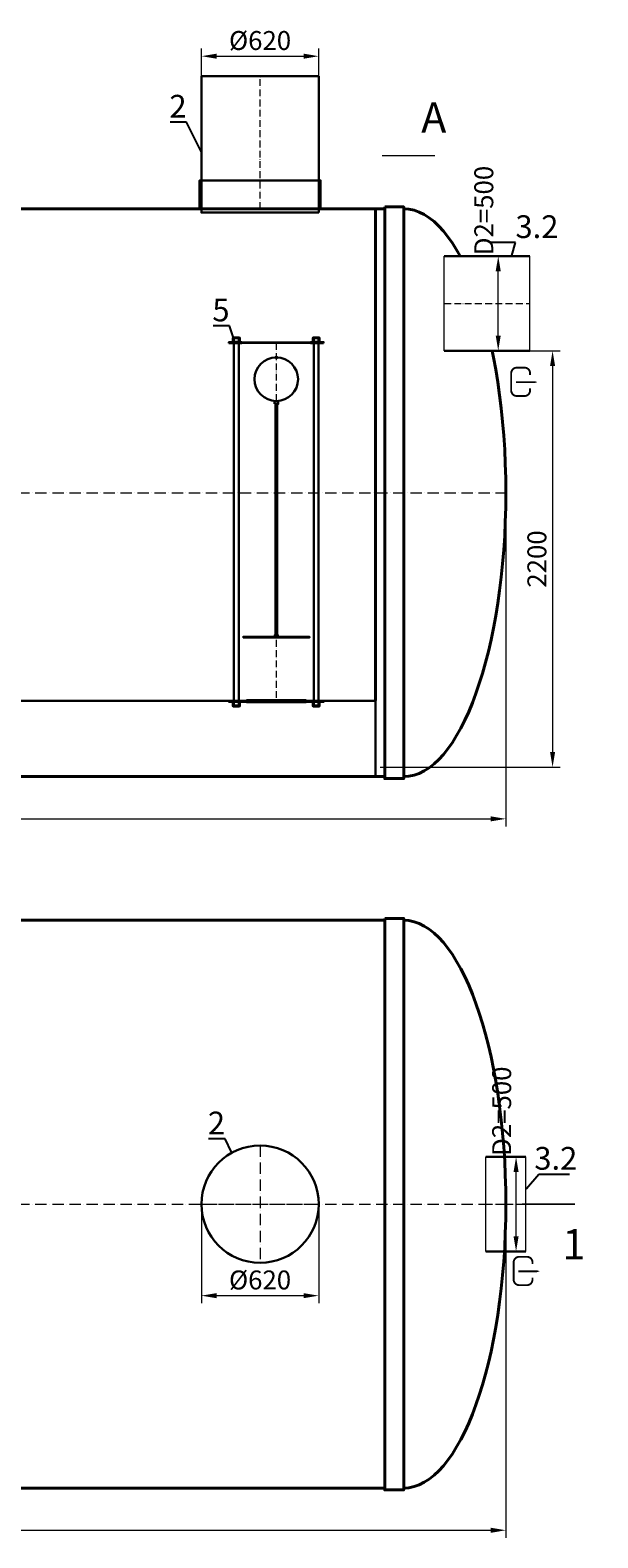
# Model space of a CAD drawing. Units: millimetres. Extents: x 77058 to 189176, y -41610 to 745.
# Drawn here: x 155837 to 158837, y -41610 to -33645 of the extents above; entities that cross this region are included whole.
import ezdxf
from ezdxf import colors
from ezdxf.entities.mleader import LeaderData, LeaderLine
from ezdxf.math import Vec2, Vec3

# ---------------------------------------------------------------- set-up
doc = ezdxf.new("R2010")
doc.units = ezdxf.units.MM
doc.set_wipeout_variables(frame=1)
doc.linetypes.add('ACAD_ISO10W100', pattern=[18, 12, -3, 0, -3])
doc.layers.add('2-Bottom level  of pipe', color=7, linetype='Continuous')
doc.layers.add('Бозовая комплектация', color=7, linetype='Continuous', lineweight=40)
doc.styles.add('GOST-2.304_Type-B', font='txt')
doc.styles.add('ГОСТ', font='isocpeur.ttf', dxfattribs={"width": 0.95, "oblique": 15, "height": 2.5})
doc.linetypes.add('зигзаг', pattern='A,0.00254,-5.08,[131,ltypeshp.shx,S=5.08,R=0,X=-5.08,Y=0],-10.16,[131,ltypeshp.shx,S=5.08,R=180,X=5.08,Y=0],-5.08', length=20.32254)
doc.dimstyles.new('ГОСТ', dxfattribs={"dimtxt": 2.5, "dimasz": 2, "dimexe": 1, "dimexo": 0, "dimgap": 0.5, "dimtad": 1, "dimdec": 0, "dimtxsty": 'ГОСТ', "dimcen": -2.5, "dimclrd": 7, "dimclre": 7, "dimclrt": 7, "dimadec": 0, "dimazin": 0, "dimtfac": 1, "dimtdec": 0, "dimtmove": 1, "dimatfit": 3, "dimldrblk": 'DOT', "dimfxl": 1, "dimtfill": 1, "dimlwd": 15, "dimlwe": 15, "dimarcsym": 1})

# ---------------------------------------------------------------- blocks, each defined once
blk = doc.blocks.new('*U31')
at = {"color": 242, "linetype": 'Continuous', "lineweight": 15, "ltscale": 20, "true_color": 0xcd2027, "style": 'GOST-2.304_Type-B', "flags": 1}
for tag, p in [('НАЗВАНИЕ', (305.3, 116)), ('МАТЕРИАЛ', (305.8, 121.6))]:
    blk.add_attdef(tag, p, '', height=2.5, dxfattribs=at)
at = {"color": 250, "linetype": 'Continuous', "lineweight": 15}
blk.add_wipeout([(0, 250), (212.6, 250), (212.6, -250), (0, -250)], dxfattribs=at)
at = {"lineweight": 30}
for p, q in [((0, 250), (212.6, 250)), ((0, -250), (212.6, -250))]:
    blk.add_line(p, q, dxfattribs=at)
at = {"color": 7, "linetype": 'Continuous', "lineweight": 20}
for p, q in [((0, 250), (0, -250)), ((212.6, 250), (212.6, -250))]:
    blk.add_line(p, q, dxfattribs=at)
at = {"color": 7, "linetype": 'ACAD_ISO10W100', "lineweight": 15, "ltscale": 3}
blk.add_line((0, 0), (212.6, 0), dxfattribs=at)
blk = doc.blocks.new('*U87')
at = {"color": 7, "linetype": 'ACAD_ISO10W100', "lineweight": 15, "ltscale": 5}
blk.add_line((0, 0), (14200, 0), dxfattribs=at)
at = {"color": 250, "lineweight": 40, "ltscale": 20}
for points in [[(640, 1500), (640, -1500), (13560, -1500), (13560, 1500)], [(13560, 1510), (13560, -1510), (13660, -1510), (13660, 1510)]]:
    blk.add_lwpolyline(points, close=True, dxfattribs=at)
blk.add_ellipse((13660, 0), major_axis=(0, 1500), ratio=0.36, start_param=3.141593, end_param=6.283185, dxfattribs=at)
blk = doc.blocks.new('_Dot')
at = {"color": 0, "linetype": 'ByBlock', "lineweight": -2}
blk.add_line((-0.5, 0), (-1, 0), dxfattribs=at)
at = {"color": 0, "linetype": 'ByBlock', "const_width": 0.5}
blk.add_lwpolyline([(-0.25, 0, 1), (0.25, 0, 1)], format="xyb", close=True, dxfattribs=at)
blk = doc.blocks.new('Выход')
at = {"color": 252, "linetype": 'Continuous', "lineweight": 15, "ltscale": 20, "true_color": 0x939598, "const_width": 10}
blk.add_lwpolyline([(100, -34.9), (100, -45, -0.414214), (70, -75), (30, -75, -0.414214), (0, -45), (0, 45, -0.414214), (30, 75), (70, 75, -0.414214), (100, 45), (100, 36.6)], format="xyb", dxfattribs=at)
at = {"color": 252, "linetype": 'Continuous', "lineweight": 15, "ltscale": 20, "true_color": 0x939598}
blk.add_lwpolyline([(25.1, -1.5, 10, 10, 0), (82.7, -1.5, 35, 2, 0), (136.2, -1.5, 2, 2, 0)], format="xyseb", dxfattribs=at)
blk = doc.blocks.new('*U29')
at = {"color": 250, "linetype": 'Continuous', "lineweight": 15}
blk.add_wipeout([(0, 250), (452, 250), (452, -250), (0, -250)], dxfattribs=at)
at = {"lineweight": 30}
for p, q in [((0, 250), (452, 250)), ((0, -250), (452, -250))]:
    blk.add_line(p, q, dxfattribs=at)
at = {"color": 7, "linetype": 'Continuous', "lineweight": 20}
for p, q in [((0, 250), (0, -250)), ((452, 250), (452, -250))]:
    blk.add_line(p, q, dxfattribs=at)
at = {"color": 7, "linetype": 'ACAD_ISO10W100', "lineweight": 15, "ltscale": 3}
blk.add_line((0, 0), (452, 0), dxfattribs=at)
at = {"color": 242, "linetype": 'Continuous', "lineweight": 15, "ltscale": 20, "true_color": 0xcd2027, "style": 'GOST-2.304_Type-B', "flags": 1}
for tag, p in [('НАЗВАНИЕ', (305.3, 116)), ('МАТЕРИАЛ', (305.8, 121.6))]:
    blk.add_attdef(tag, p, '', height=2.5, dxfattribs=at)
blk = doc.blocks.new('*U88')
at = {"color": 7, "linetype": 'ACAD_ISO10W100', "lineweight": 15, "ltscale": 5}
blk.add_line((0, 0), (14200, 0), dxfattribs=at)
at = {"color": 250, "lineweight": 40, "ltscale": 20}
for points in [[(640, 1500), (640, -1500), (13560, -1500), (13560, 1500)], [(13560, 1510), (13560, -1510), (13660, -1510), (13660, 1510)]]:
    blk.add_lwpolyline(points, close=True, dxfattribs=at)
blk.add_ellipse((13660, 0), major_axis=(0, 1500), ratio=0.36, start_param=3.141593, end_param=6.283185, dxfattribs=at)
blk = doc.blocks.new('*U22')
at = {"color": 250, "linetype": 'ACAD_ISO10W100', "lineweight": 15, "ltscale": 3}
blk.add_line((-0.8, -0.3), (-0.8, 699.7), dxfattribs=at)
at = {"color": 250, "lineweight": 30, "ltscale": 20}
blk.add_lwpolyline([(-310.8, 699.7), (309.2, 699.7), (309.2, -0.3), (-310.8, -0.3)], close=True, dxfattribs=at)
at = {"layer": '2-Bottom level  of pipe', "color": 7, "lineweight": 30, "ltscale": 50}
for points in [[(-320.8, -0.3), (319.2, -0.3), (319.2, 149.7), (-320.8, 149.7)], [(-310.8, -20.3), (309.2, -20.3), (309.2, -0.3), (-310.8, -0.3)]]:
    blk.add_lwpolyline(points, close=True, dxfattribs=at)
blk = doc.blocks.new('*U61')
at = {"color": 30, "linetype": 'Continuous', "lineweight": 15, "ltscale": 20, "true_color": 0xf26722, "style": 'GOST-2.304_Type-B', "flags": 1}
blk.add_attdef('МАТЕРИАЛ', (325.8, 122.6), '', height=2.5, dxfattribs=at)
at = {"color": 250, "linetype": 'Continuous', "lineweight": 15}
blk.add_wipeout([(0, 157.5), (15.6, 157.5), (15.6, -157.5), (0, -157.5)], dxfattribs=at)
at = {"lineweight": 30}
for p, q in [((0, 157.5), (15.6, 157.5)), ((0, -157.5), (15.6, -157.5))]:
    blk.add_line(p, q, dxfattribs=at)
at = {"color": 7, "linetype": 'Continuous', "lineweight": 20}
for p, q in [((0, 157.5), (0, -157.5)), ((15.6, 157.5), (15.6, -157.5))]:
    blk.add_line(p, q, dxfattribs=at)
at = {"color": 7, "linetype": 'ACAD_ISO10W100', "lineweight": 15, "ltscale": 3}
blk.add_line((0, 0), (15.6, 0), dxfattribs=at)
blk = doc.blocks.new('*U104')
at = {"lineweight": 30, "ltscale": 20, "true_color": 0x939598}
h = blk.add_hatch(color=252, dxfattribs=at)
h.dxf.hatch_style = 1
h.paths.add_polyline_path([(-250, 1892.2), (-182.5, 1892.2), (-182.5, 1898.2), (-250, 1898.2)])
h.paths.add_polyline_path([(250, 1892.2), (182.5, 1892.2), (182.5, 1898.2), (250, 1898.2)])
h.paths.add_polyline_path([(250, 3), (157.5, 3), (157.5, -3), (250, -3)])
h.paths.add_polyline_path([(-250, 3), (-157.5, 3), (-157.5, -3), (-250, -3)])
at = {"color": 251, "linetype": 'ACAD_ISO10W100', "lineweight": 15, "ltscale": 3, "true_color": 0x636466}
blk.add_line((0, 1893.2), (0, -3), dxfattribs=at)
at = {"color": 251, "lineweight": 30, "ltscale": 20, "true_color": 0x636466}
for points in [[(-196.2, 1922.6), (-226.2, 1922.6, 0.414214), (-229.2, 1919.6), (-229.2, 1898.6), (-193.2, 1898.6), (-193.2, 1919.6, 0.414214)], [(-197.2, 1919.6), (-225.2, 1919.6, 0.414214), (-226.2, 1918.6), (-226.2, 1898.6), (-196.2, 1898.6), (-196.2, 1918.6, 0.414214)], [(196.2, 1922.6), (226.2, 1922.6, -0.414214), (229.2, 1919.6), (229.2, 1898.6), (193.2, 1898.6), (193.2, 1919.6, -0.414214)], [(197.2, 1919.6), (225.2, 1919.6, -0.414214), (226.2, 1918.6), (226.2, 1898.6), (196.2, 1898.6), (196.2, 1918.6, -0.414214)], [(-196.2, -27.4), (-226.2, -27.4, -0.414214), (-229.2, -24.4), (-229.2, -3.4), (-193.2, -3.4), (-193.2, -24.4, -0.414214)], [(-197.2, -24.4), (-225.2, -24.4, -0.414214), (-226.2, -23.4), (-226.2, -3.4), (-196.2, -3.4), (-196.2, -23.4, -0.414214)], [(196.2, -27.4), (226.2, -27.4, 0.414214), (229.2, -24.4), (229.2, -3.4), (193.2, -3.4), (193.2, -24.4, 0.414214)], [(197.2, -24.4), (225.2, -24.4, 0.414214), (226.2, -23.4), (226.2, -3.4), (196.2, -3.4), (196.2, -23.4, 0.414214)]]:
    blk.add_lwpolyline(points, format="xyb", close=True, dxfattribs=at)
for points in [[(-223.8, -21.8), (-198.8, -21.8), (-198.8, 1918.2), (-223.8, 1918.2)], [(223.7, -21.8), (198.7, -21.8), (198.7, 1918.2), (223.7, 1918.2)], [(-250, 1892.2), (-182.5, 1892.2), (-182.5, 1898.2), (-250, 1898.2)], [(250, 1892.2), (182.5, 1892.2), (182.5, 1898.2), (250, 1898.2)], [(-250, 3), (-157.5, 3), (-157.5, -3), (-250, -3)], [(250, 3), (157.5, 3), (157.5, -3), (250, -3)]]:
    blk.add_lwpolyline(points, close=True, dxfattribs=at)
at = {"color": 251, "lineweight": 18, "ltscale": 20, "true_color": 0x636466}
for points in [[(-182.5, 1892.2), (182.5, 1892.2), (182.5, 1898.2), (-182.5, 1898.2)], [(-157.5, 3), (157.5, 3), (157.5, -3), (-157.5, -3)]]:
    blk.add_lwpolyline(points, close=True, dxfattribs=at)
at = {"color": 5, "lineweight": 30, "ltscale": 20}
for points in [[(-5, 1814.7), (5, 1814.7), (5, 1818.5), (-5, 1818.5)], [(-10, 1571.6), (10, 1571.6), (10, 1586.6), (-10, 1586.6)], [(-175, 336.6), (175, 336.6), (175, 341.6), (-175, 341.6)], [(-7.5, 341.6), (7.5, 341.6), (7.5, 351.6), (-7.5, 351.6)]]:
    blk.add_lwpolyline(points, close=True, dxfattribs=at)
at = {"color": 5, "linetype": 'зигзаг', "lineweight": 30, "ltscale": 0.3}
blk.add_lwpolyline([(-5, 351.6), (5, 351.6), (5, 1571.6), (-5, 1571.6)], close=True, dxfattribs=at)
at = {"color": 5, "lineweight": 30, "ltscale": 20}
blk.add_circle((0, 1701.6), 115, dxfattribs=at)
at = {"color": 250, "lineweight": 15, "ltscale": 20, "xscale": -1, "rotation": 270}
blk.add_blockref('*U61', (0, -7.8), dxfattribs=at)
blk = doc.blocks.new('*U23')
at = {"color": 7, "linetype": 'ACAD_ISO10W100', "lineweight": 13, "ltscale": 5}
for p, q in [((0, 310), (0, -310)), ((-310, 0), (310, 0))]:
    blk.add_line(p, q, dxfattribs=at)
at = {"layer": '2-Bottom level  of pipe', "color": 7, "lineweight": 30, "ltscale": 50}
blk.add_circle((0, 0), 310, dxfattribs=at)
blk.add_circle((0, 0), 310, dxfattribs=at)
blk = doc.blocks.new('*D544')
at = {"layer": 'Defpoints', "color": 0, "lineweight": 15, "ltscale": 20, "transparency": 16777216}
for p in [(157362.1, -33782.2), (156742.1, -34019), (157362.1, -34019)]:
    blk.add_point(p, dxfattribs=at)
at = {"layer": 'Бозовая комплектация', "color": 7, "linetype": 'Continuous', "lineweight": 15, "ltscale": 20, "transparency": 16777216}
for p, q in [((156742.1, -34019), (156742.1, -33742.2)), ((157362.1, -34019), (157362.1, -33742.2)), ((156822.1, -33782.2), (157282.1, -33782.2))]:
    blk.add_line(p, q, dxfattribs=at)
at = {"layer": 'Бозовая комплектация', "color": 7, "lineweight": 15, "ltscale": 20, "transparency": 16777216}
for points in [[(156822.1, -33768.8), (156822.1, -33795.5), (156742.1, -33782.2)], [(157282.1, -33768.8), (157282.1, -33795.5), (157362.1, -33782.2)]]:
    blk.add_solid(points, dxfattribs=at)
at = {"layer": 'Бозовая комплектация', "color": 7, "lineweight": 15, "ltscale": 20, "transparency": 16777216, "insert": (157052.1, -33712.2), "char_height": 100, "attachment_point": 5, "style": 'ГОСТ', "bg_fill": 3, "box_fill_scale": 1.1, "bg_fill_color": 256, "bg_fill_true_color": 13158600, "bg_fill_transparency": 0}
blk.add_mtext('%%C620', dxfattribs=at)
blk = doc.blocks.new('*D520')
at = {"layer": 'Defpoints', "color": 0, "lineweight": 15, "ltscale": 20, "transparency": 16777216}
for p in [(156742.1, -39847.2), (157362.1, -39847.2), (157362.1, -40330.6)]:
    blk.add_point(p, dxfattribs=at)
at = {"layer": 'Бозовая комплектация', "color": 7, "linetype": 'Continuous', "lineweight": 15, "ltscale": 20, "transparency": 16777216}
for p, q in [((156742.1, -39847.2), (156742.1, -40370.6)), ((157362.1, -39847.2), (157362.1, -40370.6)), ((156822.1, -40330.6), (157282.1, -40330.6))]:
    blk.add_line(p, q, dxfattribs=at)
at = {"layer": 'Бозовая комплектация', "color": 7, "lineweight": 15, "ltscale": 20, "transparency": 16777216}
for points in [[(156822.1, -40317.2), (156822.1, -40343.9), (156742.1, -40330.6)], [(157282.1, -40317.2), (157282.1, -40343.9), (157362.1, -40330.6)]]:
    blk.add_solid(points, dxfattribs=at)
at = {"layer": 'Бозовая комплектация', "color": 7, "lineweight": 15, "ltscale": 20, "transparency": 16777216, "insert": (157052.1, -40260.6), "char_height": 100, "attachment_point": 5, "style": 'ГОСТ', "bg_fill": 3, "box_fill_scale": 1.1, "bg_fill_color": 256, "bg_fill_true_color": 13158600, "bg_fill_transparency": 0}
blk.add_mtext('%%C620', dxfattribs=at)
blk = doc.blocks.new('*D486')
at = {"layer": 'Defpoints', "color": 0, "lineweight": 15, "ltscale": 20, "transparency": 16777216}
for p in [(144151.2, -36088.6), (158351.2, -36088.6), (158351.2, -37811.5)]:
    blk.add_point(p, dxfattribs=at)
at = {"layer": 'Бозовая комплектация', "color": 7, "linetype": 'Continuous', "lineweight": 15, "ltscale": 20, "transparency": 16777216}
for p, q in [((144151.2, -36088.6), (144151.2, -37851.5)), ((158351.2, -36088.6), (158351.2, -37851.5)), ((144231.2, -37811.5), (158271.2, -37811.5))]:
    blk.add_line(p, q, dxfattribs=at)
at = {"layer": 'Бозовая комплектация', "color": 7, "lineweight": 15, "ltscale": 20, "transparency": 16777216}
for points in [[(144231.2, -37798.2), (144231.2, -37824.8), (144151.2, -37811.5)], [(158271.2, -37798.2), (158271.2, -37824.8), (158351.2, -37811.5)]]:
    blk.add_solid(points, dxfattribs=at)
at = {"layer": 'Бозовая комплектация', "color": 7, "lineweight": 15, "ltscale": 20, "transparency": 16777216, "insert": (151251.2, -37741.5), "char_height": 100, "attachment_point": 5, "style": 'ГОСТ', "bg_fill": 3, "box_fill_scale": 1.1, "bg_fill_color": 256, "bg_fill_true_color": 13158600, "bg_fill_transparency": 0}
blk.add_mtext('L=14200', dxfattribs=at)
blk = doc.blocks.new('*D485')
at = {"layer": 'Defpoints', "color": 0, "lineweight": 15, "ltscale": 20, "transparency": 16777216}
for p in [(144151.2, -39847.2), (158351.2, -39847.2), (158351.2, -41570.1)]:
    blk.add_point(p, dxfattribs=at)
at = {"layer": 'Бозовая комплектация', "color": 7, "linetype": 'Continuous', "lineweight": 15, "ltscale": 20, "transparency": 16777216}
for p, q in [((144151.2, -39847.2), (144151.2, -41610.1)), ((158351.2, -39847.2), (158351.2, -41610.1)), ((144231.2, -41570.1), (158271.2, -41570.1))]:
    blk.add_line(p, q, dxfattribs=at)
at = {"layer": 'Бозовая комплектация', "color": 7, "lineweight": 15, "ltscale": 20, "transparency": 16777216}
for points in [[(144231.2, -41556.8), (144231.2, -41583.5), (144151.2, -41570.1)], [(158271.2, -41556.8), (158271.2, -41583.5), (158351.2, -41570.1)]]:
    blk.add_solid(points, dxfattribs=at)
at = {"layer": 'Бозовая комплектация', "color": 7, "lineweight": 15, "ltscale": 20, "transparency": 16777216, "insert": (151251.2, -41500.1), "char_height": 100, "attachment_point": 5, "style": 'ГОСТ', "bg_fill": 3, "box_fill_scale": 1.1, "bg_fill_color": 256, "bg_fill_true_color": 13158600, "bg_fill_transparency": 0}
blk.add_mtext('L=14200', dxfattribs=at)
blk = doc.blocks.new('*D468')
at = {"layer": 'Defpoints', "color": 0, "lineweight": 15, "ltscale": 20, "transparency": 16777216}
for p in [(158477.6, -35338.6), (157686.4, -37538.6), (158598.1, -37538.6)]:
    blk.add_point(p, dxfattribs=at)
at = {"layer": 'Бозовая комплектация', "color": 7, "linetype": 'Continuous', "lineweight": 15, "ltscale": 20, "transparency": 16777216}
for p, q in [((158477.6, -35338.6), (158638.1, -35338.6)), ((158598.1, -35418.6), (158598.1, -37458.6)), ((157686.4, -37538.6), (158638.1, -37538.6))]:
    blk.add_line(p, q, dxfattribs=at)
at = {"layer": 'Бозовая комплектация', "color": 7, "lineweight": 15, "ltscale": 20, "transparency": 16777216}
for points in [[(158584.8, -35418.6), (158611.4, -35418.6), (158598.1, -35338.6)], [(158584.8, -37458.6), (158611.4, -37458.6), (158598.1, -37538.6)]]:
    blk.add_solid(points, dxfattribs=at)
at = {"layer": 'Бозовая комплектация', "color": 7, "lineweight": 15, "ltscale": 20, "transparency": 16777216, "insert": (158528.1, -36438.6), "char_height": 100, "attachment_point": 5, "rotation": 90, "style": 'ГОСТ', "bg_fill": 3, "box_fill_scale": 1.1, "bg_fill_color": 256, "bg_fill_true_color": 13158600, "bg_fill_transparency": 0}
blk.add_mtext('2200', dxfattribs=at)
blk = doc.blocks.new('*D430')
at = {"layer": 'Defpoints', "color": 0, "lineweight": 15, "ltscale": 20, "transparency": 16777216}
for p in [(158355.4, -34838.6), (158355.4, -35338.6)]:
    blk.add_point(p, dxfattribs=at)
at = {"layer": 'Бозовая комплектация', "color": 7, "linetype": 'Continuous', "lineweight": 15, "ltscale": 20, "transparency": 16777216}
for p, q in [((158355.4, -34838.6), (158270.9, -34838.6)), ((158310.9, -35258.6), (158310.9, -34918.6)), ((158355.4, -35338.6), (158270.9, -35338.6))]:
    blk.add_line(p, q, dxfattribs=at)
at = {"layer": 'Бозовая комплектация', "color": 7, "lineweight": 15, "ltscale": 20, "transparency": 16777216}
blk.add_solid([(158297.5, -35258.6), (158324.2, -35258.6), (158310.9, -35338.6)], dxfattribs=at)
at = {"layer": 'Бозовая комплектация', "color": 7, "lineweight": 15, "ltscale": 20, "transparency": 16777216, "insert": (158247.6, -34597.6), "char_height": 100, "attachment_point": 5, "rotation": 90, "style": 'ГОСТ', "bg_fill": 3, "box_fill_scale": 1.1, "bg_fill_color": 256, "bg_fill_true_color": 13158600, "bg_fill_transparency": 0}
blk.add_mtext('D2=500', dxfattribs=at)
at = {"layer": 'Defpoints', "color": 0, "lineweight": 15, "ltscale": 20, "transparency": 16777216}
blk.add_point((158310.9, -34838.6), dxfattribs=at)
at = {"layer": 'Бозовая комплектация', "color": 7, "lineweight": 15, "ltscale": 20, "transparency": 16777216}
blk.add_solid([(158297.5, -34918.6), (158324.2, -34918.6), (158310.9, -34838.6)], dxfattribs=at)
blk = doc.blocks.new('*D429')
at = {"layer": 'Defpoints', "color": 0, "lineweight": 15, "ltscale": 20, "transparency": 16777216}
for p in [(158449.7, -39597.2), (158449.7, -40097.2)]:
    blk.add_point(p, dxfattribs=at)
at = {"layer": 'Бозовая комплектация', "color": 7, "linetype": 'Continuous', "lineweight": 15, "ltscale": 20, "transparency": 16777216}
for p, q in [((158449.7, -39597.2), (158365.2, -39597.2)), ((158405.2, -40017.2), (158405.2, -39677.2)), ((158449.7, -40097.2), (158365.2, -40097.2))]:
    blk.add_line(p, q, dxfattribs=at)
at = {"layer": 'Бозовая комплектация', "color": 7, "lineweight": 15, "ltscale": 20, "transparency": 16777216}
blk.add_solid([(158391.9, -40017.2), (158418.5, -40017.2), (158405.2, -40097.2)], dxfattribs=at)
at = {"layer": 'Бозовая комплектация', "color": 7, "lineweight": 15, "ltscale": 20, "transparency": 16777216, "insert": (158342, -39356.2), "char_height": 100, "attachment_point": 5, "rotation": 90, "style": 'ГОСТ', "bg_fill": 3, "box_fill_scale": 1.1, "bg_fill_color": 256, "bg_fill_true_color": 13158600, "bg_fill_transparency": 0}
blk.add_mtext('D2=500', dxfattribs=at)
at = {"layer": 'Defpoints', "color": 0, "lineweight": 15, "ltscale": 20, "transparency": 16777216}
blk.add_point((158405.2, -39597.2), dxfattribs=at)
at = {"layer": 'Бозовая комплектация', "color": 7, "lineweight": 15, "ltscale": 20, "transparency": 16777216}
blk.add_solid([(158391.9, -39677.2), (158418.5, -39677.2), (158405.2, -39597.2)], dxfattribs=at)

msp = doc.modelspace()

# ---------------------------------------------------------------- linework, layer by layer
at = {"layer": '2-Bottom level  of pipe', "color": 7, "lineweight": 30, "ltscale": 50}
for points in [[(157889.1, -34027.5, 0, 0, 0), (157889.1, -34187.5, 40, 0.8, 0), (157889.1, -34307.5, 0.8, 0.8, 0)], [(158629.8, -40127.2, 0, 0, 0), (158629.8, -39967.2, 40, 0.8, 0), (158629.8, -39847.2, 0.8, 0.8, 0)]]:
    msp.add_lwpolyline(points, format="xyseb", dxfattribs=at)
at = {"layer": '2-Bottom level  of pipe', "color": 7, "lineweight": 30, "ltscale": 50, "const_width": 8}
msp.add_lwpolyline([(157975.9, -34307.5), (157695.9, -34307.5)], dxfattribs=at)
at = {"layer": 'Бозовая комплектация', "color": 146, "lineweight": 15, "ltscale": 20, "true_color": 0x105689, "const_width": 15}
msp.add_lwpolyline([(157662.5, -34588.6), (157662.7, -37187.6)], dxfattribs=at)

# ---------------------------------------------------------------- block references
at = {"color": 250, "linetype": 'Continuous', "lineweight": 15, "ltscale": 20}
msp.add_blockref('Выход', (158379.4, -35502.6), dxfattribs=at)
at = {"color": 250, "lineweight": 15, "ltscale": 20}
msp.add_blockref('*U23', (157052.1, -39847.2), dxfattribs=at)
at = {"layer": '2-Bottom level  of pipe', "color": 7, "lineweight": 30, "ltscale": 50, "xscale": -1, "rotation": 180}
msp.add_blockref('*U31', (158244.9, -39847.2), dxfattribs=at)
at = {"layer": 'Бозовая комплектация', "color": 250, "lineweight": 15, "ltscale": 20, "xscale": -1}
msp.add_blockref('*U22', (157051.3, -34588.2), dxfattribs=at)
at = {"layer": 'Бозовая комплектация', "color": 250, "lineweight": 15, "ltscale": 20}
msp.add_blockref('*U87', (144151.2, -36088.6), dxfattribs=at)

# ---------------------------------------------------------------- texts
at = {"char_height": 160, "width": 376.111, "attachment_point": 2, "style": 'ГОСТ'}
for s, insert in [('A', (157970.3, -34026.2)), ('1', (158711, -39979.2))]:
    msp.add_mtext(s, dxfattribs=dict(at, insert=insert))

# ---------------------------------------------------------------- leaders
at = {"color": 250, "linetype": 'Continuous', "lineweight": 15}
ml = msp.add_multileader_mtext('Standard', dxfattribs=at)
ml.set_content('2', color=7, style='ГОСТ')
ml.set_leader_properties()
ml.set_arrow_properties(name='DOT')
ml.build(insert=Vec2(0, 0))
ml.multileader.update_dxf_attribs({"text_left_attachment_type": 6, "text_right_attachment_type": 6, "dogleg_length": 0, "arrow_head_size": 3.2, "scale": 40})
ctx = ml.context
ctx.base_point, ctx.scale, ctx.char_height, ctx.arrow_head_size, ctx.landing_gap_size, ctx.plane_origin = Vec3(156574.7, -34130.5), 40, 120, 3.2, 0, Vec3(155344.2, -34347)
ctx.left_attachment, ctx.right_attachment, ctx.text_align_type = 6, 6, 2
notes = []
notes.append((ctx, [(0, (1, 1, 0), (156663.9, -34130.5), (-1, 0), 0, [(0, [(156742.1, -34289.3)], 0, [])])]))
ctx.mtext.insert, ctx.mtext.width, ctx.mtext.alignment, ctx.mtext.flow_direction = Vec3(156663.9, -33986.5), 3.333, 3, 5
ml = msp.add_multileader_mtext('Standard', dxfattribs=at)
ml.set_content('3.2', color=7, style='ГОСТ')
ml.set_leader_properties()
ml.set_arrow_properties(name='DOT')
ml.build(insert=Vec2(0, 0))
ml.multileader.update_dxf_attribs({"text_left_attachment_type": 6, "text_right_attachment_type": 6, "dogleg_length": 0, "arrow_head_size": 3.2, "scale": 40})
ctx = ml.context
ctx.base_point, ctx.scale, ctx.char_height, ctx.arrow_head_size, ctx.landing_gap_size, ctx.plane_origin = Vec3(158401.8, -34766.8), 40, 120, 3.2, 0, Vec3(161234.8, -35364)
ctx.left_attachment, ctx.right_attachment = 6, 6
notes.append((ctx, [(1, (1, 1, 0), (158401.8, -34766.8), (1, 0), 0, [(0, [(158381.6, -34838.6)], 0, [])])]))
ctx.mtext.insert, ctx.mtext.width, ctx.mtext.flow_direction = Vec3(158401.8, -34622.8), 3.333, 5
ml = msp.add_multileader_mtext('Standard', dxfattribs=at)
ml.set_content('2', color=7, style='ГОСТ')
ml.set_leader_properties()
ml.set_arrow_properties(name='DOT')
ml.build(insert=Vec2(0, 0))
ml.multileader.update_dxf_attribs({"text_left_attachment_type": 6, "text_right_attachment_type": 6, "dogleg_length": 0, "arrow_head_size": 3.2, "scale": 40})
ctx = ml.context
ctx.base_point, ctx.scale, ctx.char_height, ctx.arrow_head_size, ctx.landing_gap_size, ctx.plane_origin = Vec3(156778.1, -39502.4), 40, 120, 3.2, 0, Vec3(155547.5, -39718.9)
ctx.left_attachment, ctx.right_attachment, ctx.text_align_type = 6, 6, 2
notes.append((ctx, [(0, (1, 1, 0), (156867.2, -39502.4), (-1, 0), 0, [(0, [(156903.2, -39575.3)], 0, [])])]))
ctx.mtext.insert, ctx.mtext.width, ctx.mtext.alignment, ctx.mtext.flow_direction = Vec3(156867.2, -39358.4), 2.667, 3, 5
for ctx, leaders in notes:
    for number, flags, end, landing, length, lines in leaders:
        leader = LeaderData()
        leader.index, (leader.has_last_leader_line, leader.has_dogleg_vector, leader.attachment_direction) = number, flags
        leader.last_leader_point, leader.dogleg_vector, leader.dogleg_length = Vec3(end), Vec3(landing), length
        for number, points, colour, breaks in lines:
            line = LeaderLine()
            line.index, line.vertices, line.color, line.breaks = number, Vec3.list(points), colors.encode_raw_color(colour), breaks
            leader.lines.append(line)
        ctx.leaders.append(leader)

# ---------------------------------------------------------------- next in the draw order: linework, layer by layer
at = {"layer": '2-Bottom level  of pipe', "color": 7, "lineweight": 30, "ltscale": 50, "const_width": 8}
msp.add_lwpolyline([(158716.6, -39847.2), (158436.6, -39847.2)], dxfattribs=at)

# ---------------------------------------------------------------- next in the draw order: block references
at = {"color": 250, "linetype": 'Continuous', "lineweight": 15, "xscale": -1, "rotation": 180}
msp.add_blockref('*U29', (158025.6, -35088.6), dxfattribs=at)
at = {"color": 250, "lineweight": 15, "ltscale": 20}
msp.add_blockref('*U88', (144151.2, -39847.2), dxfattribs=at)
at = {"color": 250, "linetype": 'Continuous', "lineweight": 15, "ltscale": 20}
msp.add_blockref('Выход', (158392.2, -40200.2), dxfattribs=at)
at = {"layer": 'Бозовая комплектация', "color": 250, "lineweight": 15, "ltscale": 20}
msp.add_blockref('*U104', (157137.9, -37190.6), dxfattribs=at)

# ---------------------------------------------------------------- next in the draw order: dimensions: what is measured, and where the dimension line sits
dim = msp.add_linear_dim(base=(157362.1, -33782.2), p1=(156742.1, -34019), p2=(157362.1, -34019), text='%%C<>', dimstyle='ГОСТ', override={"dimtxt": 2.5}, dxfattribs=at)
dim.commit()
dim.dimension.update_dxf_attribs({"geometry": '*D544', "text_midpoint": (157052.1, -33712.2)})

# ---------------------------------------------------------------- next in the draw order: leaders
at = {"color": 250, "linetype": 'Continuous', "lineweight": 15}
ml = msp.add_multileader_mtext('Standard', dxfattribs=at)
ml.set_content('3.2', color=7, style='ГОСТ')
ml.set_leader_properties()
ml.set_arrow_properties(name='DOT')
ml.build(insert=Vec2(0, 0))
ml.multileader.update_dxf_attribs({"text_left_attachment_type": 6, "text_right_attachment_type": 6, "dogleg_length": 0, "arrow_head_size": 3.2, "scale": 40})
ctx = ml.context
ctx.base_point, ctx.scale, ctx.char_height, ctx.arrow_head_size, ctx.landing_gap_size, ctx.plane_origin = Vec3(158525.7, -39689), 40, 120, 3.2, 0, Vec3(160816.1, -39945.6)
ctx.left_attachment, ctx.right_attachment, ctx.text_align_type = 6, 6, 2
notes = []
notes.append((ctx, [(1, (1, 1, 0), (158525.7, -39689), (1, 0), 0, [(0, [(158457.5, -39767.2)], 0, [])])]))
ctx.mtext.insert, ctx.mtext.width, ctx.mtext.alignment, ctx.mtext.flow_direction = Vec3(158728.9, -39545), 4, 3, 5
for ctx, leaders in notes:
    for number, flags, end, landing, length, lines in leaders:
        leader = LeaderData()
        leader.index, (leader.has_last_leader_line, leader.has_dogleg_vector, leader.attachment_direction) = number, flags
        leader.last_leader_point, leader.dogleg_vector, leader.dogleg_length = Vec3(end), Vec3(landing), length
        for number, points, colour, breaks in lines:
            line = LeaderLine()
            line.index, line.vertices, line.color, line.breaks = number, Vec3.list(points), colors.encode_raw_color(colour), breaks
            leader.lines.append(line)
        ctx.leaders.append(leader)

# ---------------------------------------------------------------- next in the draw order: linework, layer by layer
at = {"color": 251, "lineweight": 30, "ltscale": 20, "true_color": 0x636466}
msp.add_lwpolyline([(155751.6, -37587.6), (157662.7, -37587.6), (157662.7, -37187.6), (155751.6, -37187.6)], close=True, dxfattribs=at)

# ---------------------------------------------------------------- next in the draw order: dimensions: what is measured, and where the dimension line sits
at = {"layer": 'Бозовая комплектация', "color": 250, "lineweight": 15, "ltscale": 20}
dim = msp.add_linear_dim(base=(157362.1, -40330.6), p1=(156742.1, -39847.2), p2=(157362.1, -39847.2), text='%%C<>', dimstyle='ГОСТ', dxfattribs=at)
dim.commit()
dim.dimension.update_dxf_attribs({"geometry": '*D520', "text_midpoint": (157052.1, -40260.6)})

# ---------------------------------------------------------------- next in the draw order: leaders
at = {"color": 250, "linetype": 'Continuous', "lineweight": 15}
ml = msp.add_multileader_mtext('Standard', dxfattribs=at)
ml.set_content('Detail{\\C26; \\C256;\\c0;А}', color=7, style='ГОСТ')
ml.set_leader_properties()
ml.set_arrow_properties(name='DOT')
ml.build(insert=Vec2(0, 0))
ml.multileader.update_dxf_attribs({"text_left_attachment_type": 6, "text_right_attachment_type": 6, "dogleg_length": 0, "arrow_head_size": 2, "scale": 25})
ctx = ml.context
ctx.base_point, ctx.scale, ctx.char_height, ctx.arrow_head_size, ctx.landing_gap_size, ctx.plane_origin = Vec3(147685.4, -33803.3), 25, 62.5, 2, 0, Vec3(148804.5, -33305.7)
ctx.left_attachment, ctx.right_attachment = 6, 6
notes = []
notes.append((ctx, [(1, (1, 1, 0), (148003.9, -33803.3), (-1, 0), 0, [(0, [(148075.3, -33857.8)], 0, [])])]))
ctx.mtext.insert, ctx.mtext.width, ctx.mtext.flow_direction = Vec3(147685.4, -33728.3), 1659.611, 5
ml = msp.add_multileader_mtext('Standard', dxfattribs=at)
ml.set_content('5', color=7, style='ГОСТ')
ml.set_leader_properties()
ml.set_arrow_properties(name='DOT')
ml.build(insert=Vec2(0, 0))
ml.multileader.update_dxf_attribs({"text_left_attachment_type": 6, "text_right_attachment_type": 6, "dogleg_length": 0, "arrow_head_size": 3.2, "scale": 40})
ctx = ml.context
ctx.base_point, ctx.scale, ctx.char_height, ctx.arrow_head_size, ctx.landing_gap_size, ctx.plane_origin = Vec3(156801.8, -35206.9), 40, 120, 3.2, 0, Vec3(157001.8, -35136)
ctx.left_attachment, ctx.right_attachment, ctx.text_align_type = 6, 6, 2
notes.append((ctx, [(0, (1, 1, 0), (156890.9, -35206.9), (-1, 0), 0, [(0, [(156911.6, -35268)], 0, [])])]))
ctx.mtext.insert, ctx.mtext.alignment, ctx.mtext.flow_direction = Vec3(156890.9, -35062.9), 3, 5
for ctx, leaders in notes:
    for number, flags, end, landing, length, lines in leaders:
        leader = LeaderData()
        leader.index, (leader.has_last_leader_line, leader.has_dogleg_vector, leader.attachment_direction) = number, flags
        leader.last_leader_point, leader.dogleg_vector, leader.dogleg_length = Vec3(end), Vec3(landing), length
        for number, points, colour, breaks in lines:
            line = LeaderLine()
            line.index, line.vertices, line.color, line.breaks = number, Vec3.list(points), colors.encode_raw_color(colour), breaks
            leader.lines.append(line)
        ctx.leaders.append(leader)

# ---------------------------------------------------------------- next in the draw order: dimensions: what is measured, and where the dimension line sits
at = {"layer": 'Бозовая комплектация', "color": 250, "lineweight": 15, "ltscale": 20}
for base, p1, p2, picture, middle in [((158351.2, -37811.5), (144151.2, -36088.6), (158351.2, -36088.6), '*D486', (151251.2, -37741.5)), ((158351.2, -41570.1), (144151.2, -39847.2), (158351.2, -39847.2), '*D485', (151251.2, -41500.1))]:
    dim = msp.add_linear_dim(base=base, p1=p1, p2=p2, text='L=<>', dimstyle='ГОСТ', dxfattribs=at)
    dim.commit()
    dim.dimension.update_dxf_attribs({"geometry": picture, "text_midpoint": middle})

# ---------------------------------------------------------------- next in the draw order: dimensions: what is measured, and where the dimension line sits
dim = msp.add_linear_dim(base=(158598.1, -37538.6), p1=(158477.6, -35338.6), p2=(157686.4, -37538.6), angle=90, dimstyle='ГОСТ', dxfattribs=at)
dim.commit()
dim.dimension.update_dxf_attribs({"geometry": '*D468', "text_midpoint": (158528.1, -36438.6)})
dim = msp.add_linear_dim(base=(158405.2, -39597.2), p1=(158449.7, -40097.2), p2=(158449.7, -39597.2), angle=90, text='D2=<>', dimstyle='ГОСТ', dxfattribs=at)
dim.commit()
dim.dimension.update_dxf_attribs({"geometry": '*D429', "text_midpoint": (158412, -39356.2), "dimtype": 160})

# ---------------------------------------------------------------- next in the draw order: dimensions: what is measured, and where the dimension line sits
dim = msp.add_linear_dim(base=(158310.9, -34838.6), p1=(158355.4, -35338.6), p2=(158355.4, -34838.6), angle=90, text='D2=<>', dimstyle='ГОСТ', dxfattribs=at)
dim.commit()
dim.dimension.update_dxf_attribs({"geometry": '*D430', "text_midpoint": (158317.6, -34597.6), "dimtype": 160})

# ---------------------------------------------------------------- next in the draw order: leaders
at = {"color": 250, "linetype": 'Continuous', "lineweight": 15}
ml = msp.add_multileader_mtext('Standard', dxfattribs=at)
ml.set_content('Detail{\\C250; }B', color=7, style='ГОСТ')
ml.set_leader_properties()
ml.set_arrow_properties(name='DOT')
ml.build(insert=Vec2(0, 0))
ml.multileader.update_dxf_attribs({"text_left_attachment_type": 6, "text_right_attachment_type": 6, "dogleg_length": 0, "arrow_head_size": 2, "scale": 25})
ctx = ml.context
ctx.base_point, ctx.scale, ctx.char_height, ctx.arrow_head_size, ctx.landing_gap_size, ctx.plane_origin = Vec3(147605.5, -34358.6), 25, 62.5, 2, 0, Vec3(149244.3, -34280.9)
ctx.left_attachment, ctx.right_attachment = 6, 6
notes = []
notes.append((ctx, [(1, (1, 1, 0), (147918.1, -34358.6), (-1, 0), 0, [(0, [(148020.1, -34483.1)], 0, [])])]))
ctx.mtext.insert, ctx.mtext.width, ctx.mtext.defined_height, ctx.mtext.flow_direction = Vec3(147605.5, -34283.6), 707.464, 197.4, 5
for ctx, leaders in notes:
    for number, flags, end, landing, length, lines in leaders:
        leader = LeaderData()
        leader.index, (leader.has_last_leader_line, leader.has_dogleg_vector, leader.attachment_direction) = number, flags
        leader.last_leader_point, leader.dogleg_vector, leader.dogleg_length = Vec3(end), Vec3(landing), length
        for number, points, colour, breaks in lines:
            line = LeaderLine()
            line.index, line.vertices, line.color, line.breaks = number, Vec3.list(points), colors.encode_raw_color(colour), breaks
            leader.lines.append(line)
        ctx.leaders.append(leader)

doc.saveas('drawing.dxf')
